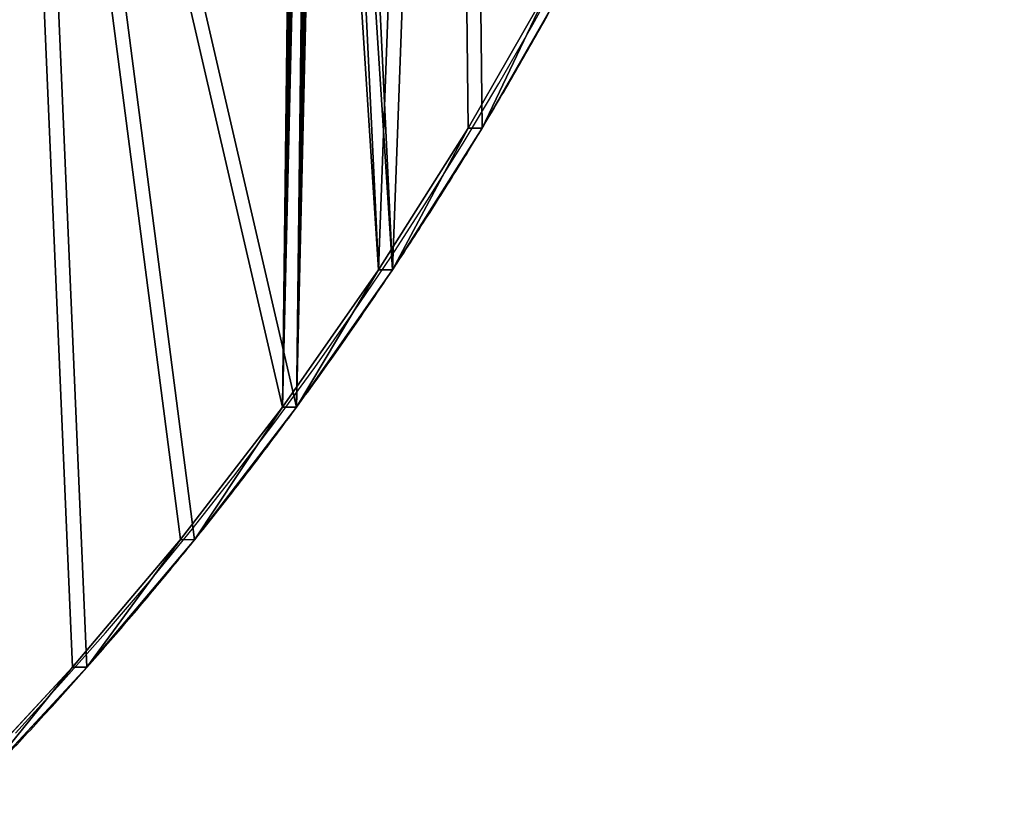
# Model space of a CAD drawing. Units: centimetres. Extents: x -308 to 396, y -731 to 258.
# Drawn here: x 85 to 112, y -125 to -103 of the extents above; entities that cross this region are included whole.
import ezdxf

# ---------------------------------------------------------------- set-up
doc = ezdxf.new("R2010")
doc.units = ezdxf.units.CM
doc.header["$LTSCALE"] = 2.54
doc.layers.get('0').update_dxf_attribs({"true_color": 0xff5454})
doc.layers.add('strefa', color=6, linetype='Continuous')

# ---------------------------------------------------------------- blocks, each defined once
blk = doc.blocks.new('Grupuj#12')
at = {"color": 18, "true_color": 0x000000}
for p, q in [((1917.92, 3341.6), (1799.95, 3218.55)), ((1917.92, 3341.6, 55.1), (1799.95, 3218.55, 55.1)), ((1917.92, 3341.6), (1799.95, 3218.55)), ((1917.92, 3341.6, 55.1), (1799.95, 3218.55, 55.1)), ((1799.95, 3218.55), (1687.78, 3090.21)), ((1799.95, 3218.55, 55.1), (1687.78, 3090.21, 55.1)), ((1799.95, 3218.55), (1687.78, 3090.21)), ((1799.95, 3218.55, 55.1), (1687.78, 3090.21, 55.1)), ((1799.95, 3218.55), (1799.95, 3218.55, 55.1)), ((1799.95, 3218.55), (1799.95, 3218.55, 55.1)), ((1687.78, 3090.21), (1581.64, 2956.84)), ((1687.78, 3090.21, 55.1), (1581.64, 2956.84, 55.1)), ((1687.78, 3090.21), (1581.64, 2956.84)), ((1687.78, 3090.21, 55.1), (1581.64, 2956.84, 55.1)), ((1687.78, 3090.21), (1687.78, 3090.21, 55.1)), ((1687.78, 3090.21), (1687.78, 3090.21, 55.1)), ((1581.64, 2956.84), (1481.75, 2818.73)), ((1581.64, 2956.84, 55.1), (1481.75, 2818.73, 55.1)), ((1581.64, 2956.84), (1481.75, 2818.73)), ((1581.64, 2956.84, 55.1), (1481.75, 2818.73, 55.1)), ((1581.64, 2956.84), (1581.64, 2956.84, 55.1)), ((1581.64, 2956.84), (1581.64, 2956.84, 55.1)), ((1481.75, 2818.73), (1388.32, 2676.16)), ((1481.75, 2818.73, 55.1), (1388.32, 2676.16, 55.1)), ((1481.75, 2818.73), (1388.32, 2676.16)), ((1481.75, 2818.73, 55.1), (1388.32, 2676.16, 55.1)), ((1481.75, 2818.73), (1481.75, 2818.73, 55.1)), ((1481.75, 2818.73), (1481.75, 2818.73, 55.1)), ((1388.32, 2676.16), (1301.56, 2529.44)), ((1388.32, 2676.16, 55.1), (1301.56, 2529.44, 55.1)), ((1388.32, 2676.16), (1301.56, 2529.44)), ((1388.32, 2676.16, 55.1), (1301.56, 2529.44, 55.1)), ((1388.32, 2676.16), (1388.32, 2676.16, 55.1)), ((1388.32, 2676.16), (1388.32, 2676.16, 55.1))]:
    blk.add_line(p, q, dxfattribs=at)
at = {"color": 140, "true_color": 0x00aaff}
mesh = blk.add_polyface(dxfattribs=at)
corners = [(1581.64, 2956.84), (1553.39, 1760.08), (1481.75, 2818.73), (1553.89, 1763.88), (1555.36, 1767.42), (1557.7, 1770.46), (1560.74, 1772.8), (1564.28, 1774.26), (1568.08, 1774.77), (1865.54, 1774.77), (1687.78, 3090.21), (1799.95, 3218.55), (1917.92, 3341.6), (1869.34, 1774.26), (1872.89, 1772.8), (1875.93, 1770.46), (1878.26, 1767.42), (1879.73, 1763.88), (1880.23, 1760.08), (1880.23, 1396.52), (866.22, 1245.17), (846.11, 1063.3), (845.88, 1075.94), (849.22, 1051.05), (855.03, 1039.83), (863.25, 1030.23), (873.44, 1022.76), (894.32, 1413.29), (885.07, 1017.81), (1058.32, 970.91), (930.14, 1579.94), (973.59, 1744.76), (1024.58, 1907.41), (1083, 2067.54), (1233.58, 932.22), (1148.73, 2224.81), (1221.64, 2378.88), (1301.56, 2529.44), (1410.46, 901.81), (1388.32, 2676.16), (1553.39, 1396.52), (1588.59, 879.75), (1553.89, 1392.71), (1555.36, 1389.17), (1557.7, 1386.13), (1560.74, 1383.8), (1564.28, 1382.33), (1568.08, 1381.83), (1865.54, 1381.83), (1767.55, 866.09), (1946.95, 860.86), (1869.34, 1382.33), (1872.89, 1383.8), (1875.93, 1386.13), (1878.26, 1389.17), (1879.73, 1392.71), (1928.85, 3350.04), (1941.54, 3355.5), (1955.2, 3357.63), (2126.41, 864.08), (1968.95, 3356.3), (1981.94, 3351.58), (1993.34, 3343.78), (2002.45, 3333.39), (2113.65, 3175.28), (2230.84, 3021.56), (2305.51, 875.73), (2353.85, 2872.45), (2483.87, 895.79), (2482.5, 2728.18), (2616.59, 2588.96), (2661.08, 924.22), (2755.93, 2454.99), (2836.77, 960.95), (2900.32, 2326.48), (3010.53, 1005.9), (3049.54, 2203.6), (3181.98, 1058.97), (3203.36, 2086.55), (3350.75, 1120.05), (3361.57, 1975.49), (3362.39, 1126.26), (3371.72, 1966.68), (3372.21, 1135.07), (3379.4, 1955.76), (3379.65, 1145.95), (3384.24, 1943.14), (3384.3, 1158.29), (3385.88, 1929.8), (3385.88, 1171.39)]
mesh.append_faces([[corners[k] for k in face] for face in [(20, 21, 22), (87, 88, 89)]], dxfattribs={"vtx0": -1, "color": 140})
mesh.append_faces([[corners[k] for k in face] for face in [(0, 1, 2), (1, 0, 3), (3, 0, 4), (4, 0, 5), (5, 0, 6), (6, 0, 7), (7, 0, 8), (8, 0, 9), (9, 12, 13), (13, 12, 14), (14, 12, 15), (15, 12, 16), (16, 12, 17), (17, 12, 18), (18, 12, 19), (21, 20, 23), (23, 20, 24), (24, 20, 25), (25, 20, 26), (26, 27, 28), (28, 27, 29), (29, 33, 34), (34, 37, 38), (38, 40, 41), (40, 2, 1), (41, 48, 49), (49, 48, 50), (50, 58, 59), (59, 65, 66), (66, 67, 68), (68, 70, 71), (71, 72, 73), (73, 74, 75), (75, 76, 77), (77, 78, 79), (79, 80, 81), (81, 82, 83), (83, 84, 85), (85, 86, 87)]], dxfattribs={"vtx0": -1, "vtx1": -1, "color": 140})
mesh.append_faces([[corners[k] for k in face] for face in [(38, 2, 40), (50, 19, 12)]], dxfattribs={"vtx0": -1, "vtx1": -1, "vtx2": -1, "color": 140})
mesh.append_faces([[corners[k] for k in face] for face in [(9, 0, 10), (9, 10, 11), (9, 11, 12), (26, 20, 27), (29, 27, 30), (29, 30, 31), (29, 31, 32), (29, 32, 33), (34, 33, 35), (34, 35, 36), (34, 36, 37), (38, 37, 39), (38, 39, 2), (41, 40, 42), (41, 42, 43), (41, 43, 44), (41, 44, 45), (41, 45, 46), (41, 46, 47), (41, 47, 48), (50, 48, 51), (50, 51, 52), (50, 52, 53), (50, 53, 54), (50, 54, 55), (50, 55, 19), (50, 12, 56), (50, 56, 57), (50, 57, 58), (59, 58, 60), (59, 60, 61), (59, 61, 62), (59, 62, 63), (59, 63, 64), (59, 64, 65), (66, 65, 67), (68, 67, 69), (68, 69, 70), (71, 70, 72), (73, 72, 74), (75, 74, 76), (77, 76, 78), (79, 78, 80), (81, 80, 82), (83, 82, 84), (85, 84, 86), (87, 86, 88)]], dxfattribs={"vtx0": -1, "vtx2": -1, "color": 140})
mesh = blk.add_polyface(dxfattribs=at)
corners = [(846.11, 1063.3, 55.1), (866.22, 1245.17, 55.1), (845.88, 1075.94, 55.1), (849.22, 1051.05, 55.1), (855.03, 1039.83, 55.1), (863.25, 1030.23, 55.1), (873.44, 1022.76, 55.1), (894.32, 1413.29, 55.1), (885.07, 1017.81, 55.1), (1058.32, 970.91, 55.1), (930.14, 1579.94, 55.1), (973.59, 1744.76, 55.1), (1024.58, 1907.41, 55.1), (1083, 2067.54, 55.1), (1233.58, 932.22, 55.1), (1148.73, 2224.81, 55.1), (1221.64, 2378.88, 55.1), (1301.56, 2529.44, 55.1), (1410.46, 901.81, 55.1), (1388.32, 2676.16, 55.1), (1481.75, 2818.73, 55.1), (1553.39, 1396.52, 55.1), (1588.59, 879.75, 55.1), (1553.89, 1392.71, 55.1), (1555.36, 1389.17, 55.1), (1557.7, 1386.13, 55.1), (1560.74, 1383.8, 55.1), (1564.28, 1382.33, 55.1), (1568.08, 1381.83, 55.1), (1865.54, 1381.83, 55.1), (1767.55, 866.09, 55.1), (1946.95, 860.86, 55.1), (1869.34, 1382.33, 55.1), (1872.89, 1383.8, 55.1), (1875.93, 1386.13, 55.1), (1878.26, 1389.17, 55.1), (1879.73, 1392.71, 55.1), (1880.23, 1396.52, 55.1), (1880.23, 1760.08, 55.1), (1917.92, 3341.6, 55.1), (1928.85, 3350.04, 55.1), (1941.54, 3355.5, 55.1), (1955.2, 3357.63, 55.1), (2126.41, 864.08, 55.1), (1968.95, 3356.3, 55.1), (1981.94, 3351.58, 55.1), (1993.34, 3343.78, 55.1), (2002.45, 3333.39, 55.1), (2113.65, 3175.28, 55.1), (2230.84, 3021.56, 55.1), (2305.51, 875.73, 55.1), (2353.85, 2872.45, 55.1), (2483.87, 895.79, 55.1), (2482.5, 2728.18, 55.1), (2616.59, 2588.96, 55.1), (2661.08, 924.22, 55.1), (2755.93, 2454.99, 55.1), (2836.77, 960.95, 55.1), (2900.32, 2326.48, 55.1), (3010.53, 1005.9, 55.1), (3049.54, 2203.6, 55.1), (3181.98, 1058.97, 55.1), (3203.36, 2086.55, 55.1), (3350.75, 1120.05, 55.1), (3361.57, 1975.49, 55.1), (3362.39, 1126.26, 55.1), (3371.72, 1966.68, 55.1), (3372.21, 1135.07, 55.1), (3379.4, 1955.76, 55.1), (3379.65, 1145.95, 55.1), (3384.24, 1943.14, 55.1), (3384.3, 1158.29, 55.1), (3385.88, 1929.8, 55.1), (3385.88, 1171.39, 55.1), (1553.39, 1760.08, 55.1), (1581.64, 2956.84, 55.1), (1553.89, 1763.88, 55.1), (1555.36, 1767.42, 55.1), (1557.7, 1770.46, 55.1), (1560.74, 1772.8, 55.1), (1564.28, 1774.26, 55.1), (1568.08, 1774.77, 55.1), (1865.54, 1774.77, 55.1), (1687.78, 3090.21, 55.1), (1799.95, 3218.55, 55.1), (1869.34, 1774.26, 55.1), (1872.89, 1772.8, 55.1), (1875.93, 1770.46, 55.1), (1878.26, 1767.42, 55.1), (1879.73, 1763.88, 55.1)]
mesh.append_faces([[corners[k] for k in face] for face in [(0, 1, 2), (72, 71, 73)]], dxfattribs={"vtx0": -1, "color": 140})
mesh.append_faces([[corners[k] for k in face] for face in [(1, 6, 7), (7, 9, 10), (10, 9, 11), (11, 9, 12), (12, 9, 13), (13, 14, 15), (15, 14, 16), (16, 14, 17), (17, 18, 19), (19, 18, 20), (21, 22, 23), (23, 22, 24), (24, 22, 25), (25, 22, 26), (26, 22, 27), (27, 22, 28), (28, 22, 29), (29, 31, 32), (32, 31, 33), (33, 31, 34), (34, 31, 35), (35, 31, 36), (36, 31, 37), (37, 31, 38), (39, 31, 40), (40, 31, 41), (41, 31, 42), (42, 43, 44), (44, 43, 45), (45, 43, 46), (46, 43, 47), (47, 43, 48), (48, 43, 49), (49, 50, 51), (51, 52, 53), (53, 52, 54), (54, 55, 56), (56, 57, 58), (58, 59, 60), (60, 61, 62), (62, 63, 64), (64, 65, 66), (66, 67, 68), (68, 69, 70), (70, 71, 72), (20, 74, 75), (74, 20, 21), (75, 82, 83), (83, 82, 84), (84, 82, 39)]], dxfattribs={"vtx0": -1, "vtx1": -1, "color": 140})
mesh.append_faces([[corners[k] for k in face] for face in [(20, 18, 21), (38, 31, 39)]], dxfattribs={"vtx0": -1, "vtx1": -1, "vtx2": -1, "color": 140})
mesh.append_faces([[corners[k] for k in face] for face in [(1, 0, 3), (1, 3, 4), (1, 4, 5), (1, 5, 6), (7, 6, 8), (7, 8, 9), (13, 9, 14), (17, 14, 18), (21, 18, 22), (29, 22, 30), (29, 30, 31), (42, 31, 43), (49, 43, 50), (51, 50, 52), (54, 52, 55), (56, 55, 57), (58, 57, 59), (60, 59, 61), (62, 61, 63), (64, 63, 65), (66, 65, 67), (68, 67, 69), (70, 69, 71), (75, 74, 76), (75, 76, 77), (75, 77, 78), (75, 78, 79), (75, 79, 80), (75, 80, 81), (75, 81, 82), (39, 82, 85), (39, 85, 86), (39, 86, 87), (39, 87, 88), (39, 88, 89), (39, 89, 38)]], dxfattribs={"vtx0": -1, "vtx2": -1, "color": 140})
at = {"color": 18, "true_color": 0x000000}
mesh = blk.add_polyface(dxfattribs=at)
corners = [(1917.92, 3341.6, 55.1), (1799.95, 3218.55), (1799.95, 3218.55, 55.1), (1917.92, 3341.6)]
mesh.append_faces([[corners[k] for k in face] for face in [(0, 1, 2), (1, 0, 3)]], dxfattribs={"vtx0": -1, "color": 18})
mesh = blk.add_polyface(dxfattribs=at)
corners = [(1799.95, 3218.55, 55.1), (1687.78, 3090.21), (1687.78, 3090.21, 55.1), (1799.95, 3218.55)]
mesh.append_faces([[corners[k] for k in face] for face in [(0, 1, 2), (1, 0, 3)]], dxfattribs={"vtx0": -1, "color": 18})
mesh = blk.add_polyface(dxfattribs=at)
corners = [(1687.78, 3090.21, 55.1), (1581.64, 2956.84), (1581.64, 2956.84, 55.1), (1687.78, 3090.21)]
mesh.append_faces([[corners[k] for k in face] for face in [(0, 1, 2), (1, 0, 3)]], dxfattribs={"vtx0": -1, "color": 18})
mesh = blk.add_polyface(dxfattribs=at)
corners = [(1581.64, 2956.84, 55.1), (1481.75, 2818.73), (1481.75, 2818.73, 55.1), (1581.64, 2956.84)]
mesh.append_faces([[corners[k] for k in face] for face in [(0, 1, 2), (1, 0, 3)]], dxfattribs={"vtx0": -1, "color": 18})
mesh = blk.add_polyface(dxfattribs=at)
corners = [(1481.75, 2818.73, 55.1), (1388.32, 2676.16), (1388.32, 2676.16, 55.1), (1481.75, 2818.73)]
mesh.append_faces([[corners[k] for k in face] for face in [(0, 1, 2), (1, 0, 3)]], dxfattribs={"vtx0": -1, "color": 18})
mesh = blk.add_polyface(dxfattribs=at)
corners = [(1388.32, 2676.16, 55.1), (1301.56, 2529.44), (1301.56, 2529.44, 55.1), (1388.32, 2676.16)]
mesh.append_faces([[corners[k] for k in face] for face in [(0, 1, 2), (1, 0, 3)]], dxfattribs={"vtx0": -1, "color": 18})
blk = doc.blocks.new('3DGeom~1813_Defintion')
at = {"color": 0}
blk.add_blockref('Grupuj#12', (-3385.88, -1921.66), dxfattribs=at)
blk = doc.blocks.new('Group244')
at = {"color": 0, "extrusion": (8.81068e-17, 0.258819, 0.965926), "xscale": 0.02723076446788518, "yscale": 0.02723076446788517, "zscale": 0.02723076446788518, "rotation": 90.00000000000001}
blk.add_blockref('3DGeom~1813_Defintion', (-0.254, 81.644, 101.994), dxfattribs=at)
blk = doc.blocks.new('Group243')
at = {"color": 0}
blk.add_blockref('Group244', (0, 0), dxfattribs=at)
blk = doc.blocks.new('Group238')
at = {"color": 0}
blk.add_blockref('Group243', (0, 0), dxfattribs=at)
blk = doc.blocks.new('Grupuj#22')
at = {"color": 0}
blk.add_blockref('Group238', (28.632, 52.464, 161.838), dxfattribs=at)
blk = doc.blocks.new('Grupuj#21')
at = {"color": 0, "rotation": 89.95204537412906}
blk.add_blockref('Grupuj#22', (70.461, 165.577, 0), dxfattribs=at)
blk = doc.blocks.new('1701-2D')
at = {"color": 7, "linetype": 'Continuous', "lineweight": 25, "flags": 128}
blk.add_lwpolyline([(486.415, 1100.781), (485.168, 1099.42), (483.945, 1098.036), (482.747, 1096.628), (481.575, 1095.197), (480.429, 1093.743), (479.309, 1092.268), (478.216, 1090.771), (477.15, 1089.254), (476.112, 1087.716), (475.102, 1086.158), (474.12, 1084.581), (473.167, 1082.985), (472.242, 1081.372), (471.347, 1079.74)], dxfattribs=at)
at = {"color": 7, "linetype": 'Continuous', "lineweight": 25}
blk.add_open_spline([(487.55, 1102.327), (487.336, 1102.105), (486.716, 1101.462), (485.707, 1100.381), (484.53, 1099.077), (483.375, 1097.752), (482.244, 1096.405), (481.135, 1095.039), (480.051, 1093.652), (478.99, 1092.245), (477.953, 1090.819), (476.941, 1089.375), (475.954, 1087.912), (474.992, 1086.431), (474.055, 1084.933), (473.144, 1083.418), (472.259, 1081.886), (471.401, 1080.339), (470.569, 1078.776), (469.764, 1077.198), (468.986, 1075.605), (468.236, 1073.998), (467.513, 1072.378), (466.818, 1070.745), (466.15, 1069.1), (465.512, 1067.442), (464.901, 1065.773), (464.319, 1064.094), (463.766, 1062.403), (463.243, 1060.703), (462.748, 1058.994), (462.282, 1057.276), (461.846, 1055.549), (461.44, 1053.815), (461.063, 1052.073), (460.716, 1050.325), (460.399, 1048.571), (460.112, 1046.811), (459.855, 1045.047), (459.629, 1043.278), (459.465, 1041.806), (459.381, 1040.924), (459.353, 1040.634)], degree=3, knots=[0, 0, 0, 0, 0.013508, 0.039136, 0.064765, 0.090393, 0.116022, 0.141651, 0.16728, 0.192909, 0.218538, 0.244167, 0.269796, 0.295425, 0.321054, 0.346684, 0.372313, 0.397943, 0.423572, 0.449202, 0.474831, 0.500461, 0.52609, 0.55172, 0.57735, 0.60298, 0.62861, 0.654239, 0.679869, 0.705499, 0.731129, 0.756759, 0.782389, 0.808019, 0.83365, 0.85928, 0.88491, 0.91054, 0.93617, 0.9618, 0.987431, 1, 1, 1, 1], dxfattribs=at)

msp = doc.modelspace()

# ---------------------------------------------------------------- block references
at = {"color": 0, "rotation": 180.0000000000004}
msp.add_blockref('Grupuj#21', (115.438, 108.648, -0.197), dxfattribs=at)
at = {"layer": 'strefa', "color": 0, "rotation": 180}
msp.add_blockref('1701-2D', (571.488, 977.812, -0.153), dxfattribs=at)

doc.saveas('drawing.dxf')
